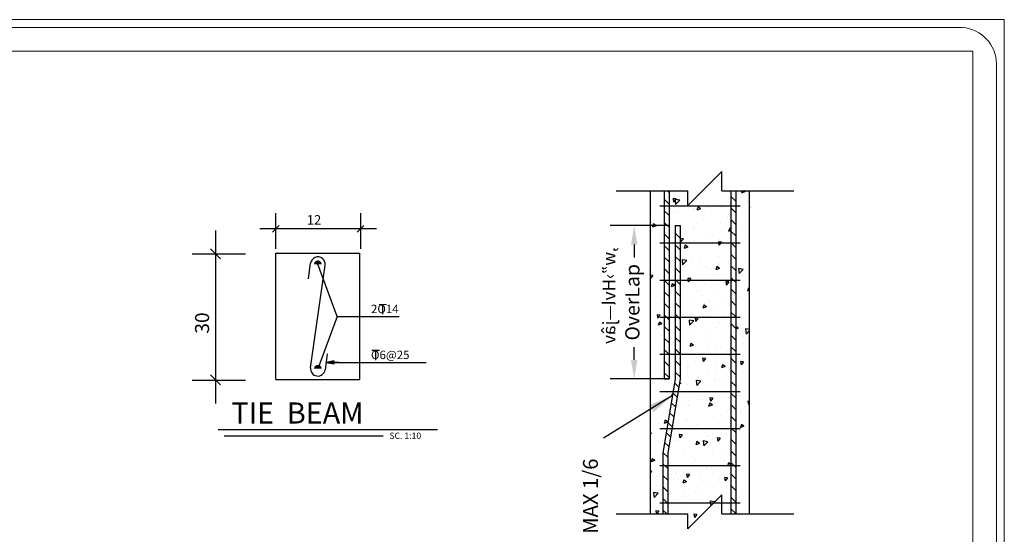
# Model space of a CAD drawing. Units: inches. Extents: x 809 to 2309, y 562 to 4040983.
# Drawn here: x 2038 to 2051, y 746 to 753 of the extents above; entities that cross this region are included whole.
import ezdxf

# ---------------------------------------------------------------- set-up
doc = ezdxf.new("R2010")
doc.units = ezdxf.units.IN
doc.header["$MEASUREMENT"] = 0
for name, color, linetype in [('1', 1, 'Continuous'), ('11', 11, 'Continuous'), ('12', 2, 'Continuous'), ('2', 2, 'Continuous'), ('3', 3, 'Continuous'), ('6', 245, 'Continuous'), ('AR', 12, 'Continuous'), ('HH', 13, 'Continuous'), ('Layer1', 1, 'Continuous'), ('SAZE_DRAWINGS', 7, 'Continuous'), ('SH', 7, 'Continuous')]:
    doc.layers.add(name, color=color, linetype=linetype)
doc.styles.add('4', font='romanst.shx')
doc.styles.add('farsi', font='naskhesh.shx')
doc.styles.add('ROMANS', font='romans.shx', dxfattribs={"height": 0.75})
doc.styles.add('SAZE_STYLE', font='romansp.shx', dxfattribs={"oblique": 15})
doc.styles.add('ZIR', font='romantic.ttf')
pattern_1 = [(230, (2272.19226, 455.31716), (-0.51366873, 0.0449402), [0.05371155, -0.590827]), (175, (2272.19226, 455.31716), (0.0993673, -0.5386854), [0.04296924, -0.4726616]), (280.4514, (2272.14945, 455.3209), (-0.4143018, -0.4937449), [0.0456478, -0.5021257]), (226.1842, (2272.19226, 455.1739), (-0.7643089, 0.1185371), [0.0805673, -0.8862405]), (276.6356, (2272.1286, 455.1838), (-0.6693624, -0.6976184), [0.0684717, -0.7531884]), (171.1842, (2272.19226, 455.1739), (-0.6693619, -0.6976189), [0.0644539, -0.7089924]), (201, (2272.12064, 455.20974), (-0.42747736, 0.2883371), [0.05371155, -0.590827]), (146, (2272.12064, 455.20974), (-0.17425124, -0.5193191), [0.04296924, -0.4726616]), (251.4514, (2272.085, 455.23376), (-0.6017288, -0.2309815), [0.0456478, -0.5021257]), (217.5, (2272.19226, 455.31716), (-0.00870833, -0.23840326), [0, -0.4669324, 0, -0.47982316, 0, -0.474452]), (187.5, (2272.19226, 455.31716), (-0.1883983, -0.28245951), [0, -0.27357082, 0, -0.45619008, 0, -0.18082888]), (147.5, (2272.35196, 455.31716), (-0.38229906, 0.01615276), [0, -0.1790385, 0, -0.5586001, 0, -0.74121936]), (137.5, (2272.42358, 455.31716), (-0.4176511, -0.07169058), [0, -0.23275004, 0, -0.37096776, 0, -0.52637317])]

# ---------------------------------------------------------------- blocks, each defined once
blk = doc.blocks.new('AA')
at = {"layer": 'AR', "linetype": 'Continuous'}
for p, q in [((-30, 0), (0, 0)), ((0, 0), (-19.2, 3.8)), ((-19.2, 3.8), (-15.5, 0)), ((-19.2, -3.8), (0, 0)), ((-15.5, 0), (-19.2, -3.8)), ((-18.1, 2.6), (0, 0)), ((-18.1, -2.6), (0, 0))]:
    blk.add_line(p, q, dxfattribs=at)
at = {"layer": 'AR'}
for q in [(-16.8, 1.3), (-16.8, -1.3)]:
    blk.add_line((0, 0), q, dxfattribs=at)

msp = doc.modelspace()

# ---------------------------------------------------------------- hatches: boundary and pattern name
at = {"layer": 'HH'}
h = msp.add_hatch(dxfattribs=at)
h.set_pattern_fill('AR-CONC', color=256, scale=0.071615, angle=180, style=0)
h.set_pattern_definition(pattern_1)
h.paths.add_polyline_path([(2047.128, 748.569), (2047.128, 749.071), (2046.442, 749.071), (2046.442, 748.569)])
h.paths.add_polyline_path([(2046.414, 748.067), (2046.33, 747.566), (2047.128, 747.566), (2047.128, 748.067)])
h.paths.add_polyline_path([(2046.442, 748.569), (2046.442, 748.235), (2046.414, 748.067), (2047.128, 748.067), (2047.128, 748.569)])
h.paths.add_polyline_path([(2046.33, 747.566), (2046.274, 747.231), (2046.274, 747.064), (2047.128, 747.064), (2047.128, 747.566)])
h.paths.add_polyline_path([(2046.896, 746.562), (2047.004, 746.67), (2047.004, 746.562), (2047.128, 746.562), (2047.128, 747.064), (2046.274, 747.064), (2046.274, 746.562)])
h.paths.add_polyline_path([(2046.545, 746.41), (2046.545, 746.211), (2046.896, 746.562), (2046.274, 746.562), (2046.274, 746.41)])
h.paths.add_polyline_path([(2047.128, 746.562), (2047.004, 746.562), (2047.004, 746.41), (2047.128, 746.41)])
h.paths.add_polyline_path([(2047.194, 746.41), (2047.379, 746.41), (2047.379, 750.777), (2047.194, 750.777)])
h.paths.add_polyline_path([(2046.297, 747.766), (2046.041, 747.925), (2046.041, 746.41), (2046.208, 746.41), (2046.208, 747.231)])
h.paths.add_polyline_path([(2046.228, 748.235), (2046.228, 750.777), (2046.041, 750.777), (2046.041, 747.925), (2046.297, 747.766), (2046.376, 748.235), (2046.376, 748.569), (2046.294, 748.569), (2046.294, 748.235)])
h.paths.add_polyline_path([(2046.376, 749.071), (2046.294, 749.071), (2046.294, 748.569), (2046.376, 748.569)], flags=16)
h.paths.add_polyline_path([(2046.376, 749.573), (2046.294, 749.573), (2046.294, 749.071), (2046.376, 749.071)], flags=16)
h.paths.add_polyline_path([(2046.376, 750.075), (2046.294, 750.075), (2046.294, 749.573), (2046.376, 749.573)], flags=17)
h.paths.add_polyline_path([(2046.294, 750.075), (2046.376, 750.075), (2046.376, 750.31), (2046.442, 750.31), (2046.442, 750.075), (2047.128, 750.075), (2047.128, 750.577), (2046.294, 750.577)])
h.paths.add_polyline_path([(2046.545, 750.777), (2046.294, 750.777), (2046.294, 750.577), (2046.544, 750.577), (2046.545, 750.579)])
h = msp.add_hatch(dxfattribs=at)
h.set_pattern_fill('AR-CONC', color=256, scale=0.294908, angle=90, style=0)
h.set_pattern_definition([(140, (2406.2987, 342.1112), (0.185061, 2.115257), [0.221181, -2.43299]), (85, (2406.2987, 342.1112), (-2.218274, -0.409189), [0.176945, -1.946392]), (190.4514, (2406.3141, 342.2875), (-2.033212, 1.70607), [0.187975, -2.067724]), (136.1842, (2405.709, 342.1112), (0.488129, 3.147378), [0.331771, -3.649486]), (186.6356, (2405.7496, 342.3735), (-2.87275, 2.756394), [0.281962, -3.101585]), (81.1842, (2405.709, 342.1112), (-2.872753, 2.756392), [0.265417, -2.919588]), (111, (2405.8563, 342.406), (1.187355, 1.760326), [0.221181, -2.43299]), (56, (2405.8563, 342.406), (-2.138525, 0.717556), [0.176945, -1.946392]), (161.4514, (2405.9553, 342.5528), (-0.951168, 2.477883), [0.187975, -2.067724]), (127.5, (2406.2987, 342.1112), (-0.9817304, 0.0358604), [0, -1.9227997, 0, -1.975883, 0, -1.953765]), (97.5, (2406.2987, 342.1112), (-1.1631514, 0.775813), [0, -1.1265483, 0, -1.8785635, 0, -0.7446425]), (57.5, (2406.2987, 341.4535), (0.0665161, 1.5742847), [0, -0.7372698, 0, -2.3002818, 0, -3.052297]), (47.5, (2406.2987, 341.1586), (-0.2952175, 1.7198622), [0, -0.9584508, 0, -1.527623, 0, -2.1675733])])
h.paths.add_polyline_path([(2046.442, 749.573), (2046.442, 749.071), (2047.128, 749.071), (2047.128, 749.573)])
h.paths.add_polyline_path([(2046.442, 750.075), (2046.442, 749.573), (2047.128, 749.573), (2047.128, 750.075)])
h = msp.add_hatch(dxfattribs=at)
h.set_pattern_fill('AR-CONC', color=256, scale=0.071615, angle=180, style=0)
h.set_pattern_definition(pattern_1)
h.paths.add_polyline_path([(2047.128, 749.573), (2046.442, 749.573), (2046.442, 749.071), (2047.128, 749.071)])
h.paths.add_polyline_path([(2046.442, 750.075), (2046.442, 749.573), (2047.128, 749.573), (2047.128, 750.075)])
at = {"layer": 'SH', "lineweight": 5}
h = msp.add_hatch(dxfattribs=at)
h.set_pattern_fill('ANSI31', color=256, scale=0.884724, angle=90, style=0)
h.set_pattern_definition([(135, (2406.29871, 342.11118), (-0.078199273, -0.078199273), [])])
h.paths.add_polyline_path([(2046.208, 747.064), (2046.208, 746.562), (2046.274, 746.562), (2046.274, 747.064)])
h.paths.add_polyline_path([(2046.208, 746.562), (2046.208, 746.41), (2046.274, 746.41), (2046.274, 746.562)])
h.paths.add_polyline_path([(2046.208, 747.231), (2046.208, 747.064), (2046.274, 747.064), (2046.274, 747.231), (2046.33, 747.566), (2046.264, 747.566)])
h.paths.add_polyline_path([(2046.348, 748.067), (2046.264, 747.566), (2046.33, 747.566), (2046.414, 748.067)])
h.paths.add_polyline_path([(2046.376, 748.569), (2046.376, 748.235), (2046.348, 748.067), (2046.414, 748.067), (2046.442, 748.235), (2046.442, 748.569)])
h.paths.add_polyline_path([(2046.228, 748.569), (2046.228, 748.235), (2046.294, 748.235), (2046.294, 748.569)])
h.paths.add_polyline_path([(2046.376, 749.071), (2046.376, 748.569), (2046.442, 748.569), (2046.442, 749.071)])
h.paths.add_polyline_path([(2046.228, 749.071), (2046.228, 748.569), (2046.294, 748.569), (2046.294, 749.071)])
h.paths.add_polyline_path([(2046.228, 749.573), (2046.228, 749.071), (2046.294, 749.071), (2046.294, 749.573)])
h.paths.add_polyline_path([(2046.376, 749.573), (2046.376, 749.071), (2046.442, 749.071), (2046.442, 749.573)])
h.paths.add_polyline_path([(2046.376, 750.075), (2046.376, 749.573), (2046.442, 749.573), (2046.442, 750.075)])
h.paths.add_polyline_path([(2046.228, 750.075), (2046.228, 749.573), (2046.294, 749.573), (2046.294, 750.075)])
h.paths.add_polyline_path([(2046.228, 750.577), (2046.228, 750.075), (2046.294, 750.075), (2046.294, 750.577)])
h.paths.add_polyline_path([(2046.376, 750.31), (2046.376, 750.075), (2046.442, 750.075), (2046.442, 750.31)])
h.paths.add_polyline_path([(2046.228, 750.777), (2046.228, 750.577), (2046.294, 750.577), (2046.294, 750.777)])
h.paths.add_polyline_path([(2047.128, 750.777), (2047.128, 750.577), (2047.194, 750.577), (2047.194, 750.777)])
h.paths.add_polyline_path([(2047.128, 750.577), (2047.128, 750.075), (2047.194, 750.075), (2047.194, 750.577)])
h.paths.add_polyline_path([(2047.128, 750.075), (2047.128, 749.573), (2047.194, 749.573), (2047.194, 750.075)])
h.paths.add_polyline_path([(2047.128, 749.573), (2047.128, 749.071), (2047.194, 749.071), (2047.194, 749.573)])
h.paths.add_polyline_path([(2047.128, 749.071), (2047.128, 748.569), (2047.194, 748.569), (2047.194, 749.071)])
h.paths.add_polyline_path([(2047.128, 748.569), (2047.128, 748.067), (2047.194, 748.067), (2047.194, 748.569)])
h.paths.add_polyline_path([(2047.128, 748.067), (2047.128, 747.566), (2047.194, 747.566), (2047.194, 748.067)])
h.paths.add_polyline_path([(2047.128, 747.566), (2047.128, 747.064), (2047.194, 747.064), (2047.194, 747.566)])
h.paths.add_polyline_path([(2047.128, 747.064), (2047.128, 746.562), (2047.194, 746.562), (2047.194, 747.064)])
h.paths.add_polyline_path([(2047.128, 746.562), (2047.128, 746.41), (2047.194, 746.41), (2047.194, 746.562)])

# ---------------------------------------------------------------- linework, layer by layer
at = {"color": 1}
for p, q in [((2047.004, 751.038), (2046.545, 750.579)), ((2047.004, 750.777), (2047.004, 751.038)), ((2045.575, 750.777), (2046.545, 750.777)), ((2046.545, 750.579), (2046.545, 750.777)), ((2047.004, 750.777), (2047.979, 750.777)), ((2047.004, 746.67), (2046.545, 746.211)), ((2047.004, 746.41), (2047.004, 746.67)), ((2045.575, 746.41), (2046.545, 746.41)), ((2046.545, 746.211), (2046.545, 746.41)), ((2047.004, 746.41), (2047.979, 746.41))]:
    msp.add_line(p, q, dxfattribs=at)
at = {"color": 7, "linetype": 'ByBlock', "lineweight": 20, "ltscale": 0.4}
msp.add_arc((2050.221, 752.493), 0.495, 0.4635, 85.7621, dxfattribs=at)
at = {"layer": '1', "color": 1}
for p, q in [((2040.975, 750.476), (2040.975, 749.993)), ((2042.124, 750.476), (2042.124, 749.993)), ((2040.164, 750.244), (2040.164, 747.904)), ((2042.337, 750.263), (2040.763, 750.263)), ((2039.848, 749.927), (2040.566, 749.927)), ((2039.848, 748.22), (2040.566, 748.22))]:
    msp.add_line(p, q, dxfattribs=at)
at = {"layer": '11'}
for p, q in [((2040.976, 749.934), (2042.115, 749.934)), ((2040.976, 748.227), (2040.976, 749.934)), ((2042.115, 748.227), (2042.115, 749.934)), ((2040.976, 748.227), (2042.115, 748.227))]:
    msp.add_line(p, q, dxfattribs=at)
at = {"layer": '12'}
for p, q in [((2041.806, 749.08), (2041.546, 749.787)), ((2041.806, 749.08), (2041.546, 748.373)), ((2041.806, 749.08), (2042.644, 749.08)), ((2041.659, 748.46), (2043.009, 748.46))]:
    msp.add_line(p, q, dxfattribs=at)
at = {"layer": '2', "color": 4}
for p, q in [((2040.931, 750.218), (2041.022, 750.308)), ((2042.079, 750.218), (2042.169, 750.308)), ((2040.231, 749.86), (2040.097, 749.994)), ((2040.231, 748.154), (2040.097, 748.289))]:
    msp.add_line(p, q, dxfattribs=at)
at = {"layer": '2'}
for p, q in [((2041.418, 749.587), (2041.448, 749.801)), ((2041.448, 748.387), (2041.643, 749.774)), ((2041.673, 748.574), (2041.643, 748.36))]:
    msp.add_line(p, q, dxfattribs=at)
for centre, start, end in [((2041.546, 749.787), 352.1099, 172.1099), ((2041.546, 748.373), 172.1099, 352.1099)]:
    msp.add_arc(centre, 0.0986, start, end, dxfattribs=at)
at = {"layer": '3', "color": 11}
msp.add_line((2040.197, 747.552), (2043.161, 747.552), dxfattribs=at)
at = {"layer": '3'}
msp.add_line((2040.278, 747.466), (2042.428, 747.466), dxfattribs=at)
at = {"layer": '6'}
msp.add_lwpolyline([(2041.571, 749.787, 0.0512, 0.0512, 1), (2041.52, 749.787, 0, 0, 0)], format="xyseb", dxfattribs=at)
at = {"layer": '6', "const_width": 0.0512}
msp.add_lwpolyline([(2041.52, 748.373, -1), (2041.571, 748.373, -1)], format="xyb", dxfattribs=at)
at = {"layer": 'Layer1', "color": 7, "linetype": 'ByBlock', "lineweight": 20, "ltscale": 0.3}
for p, q in [((2050.822, 753.093), (2021.741, 753.093)), ((2050.258, 752.986), (2022.306, 752.986)), ((2050.822, 732.444), (2050.822, 753.093)), ((2050.396, 752.666), (2022.168, 752.666)), ((2050.396, 733.04), (2050.396, 752.666)), ((2050.716, 733.04), (2050.716, 752.497))]:
    msp.add_line(p, q, dxfattribs=at)
at = {"layer": 'SAZE_DRAWINGS', "color": 3}
for p, q in [((2046.041, 746.41), (2046.041, 750.777)), ((2047.379, 746.41), (2047.379, 750.777)), ((2046.166, 750.577), (2047.254, 750.577)), ((2046.166, 750.075), (2047.254, 750.075)), ((2046.166, 749.573), (2047.254, 749.573)), ((2046.166, 749.071), (2047.254, 749.071)), ((2046.166, 748.569), (2047.254, 748.569)), ((2046.166, 748.067), (2047.254, 748.067)), ((2046.166, 747.566), (2047.254, 747.566)), ((2046.166, 747.064), (2047.254, 747.064)), ((2046.166, 746.562), (2047.254, 746.562))]:
    msp.add_line(p, q, dxfattribs=at)
at = {"layer": 'SAZE_DRAWINGS', "color": 6}
for p, q in [((2046.228, 750.777), (2046.228, 748.235)), ((2046.294, 750.777), (2046.294, 748.235)), ((2047.128, 750.777), (2047.128, 746.41)), ((2047.194, 750.777), (2047.194, 746.41)), ((2046.376, 750.31), (2046.442, 750.31)), ((2046.376, 750.31), (2046.376, 748.235)), ((2046.442, 750.31), (2046.442, 748.235)), ((2046.376, 748.235), (2046.208, 747.231)), ((2046.228, 748.235), (2046.294, 748.235)), ((2046.442, 748.235), (2046.274, 747.231)), ((2046.208, 747.231), (2046.208, 746.41)), ((2046.274, 747.231), (2046.274, 746.41))]:
    msp.add_line(p, q, dxfattribs=at)
at = {"layer": 'SAZE_DRAWINGS', "color": 2}
for p, q in [((2046.295, 750.31), (2045.497, 750.31)), ((2045.821, 750.053), (2045.821, 749.878)), ((2045.821, 748.492), (2045.821, 748.667)), ((2046.295, 748.235), (2045.497, 748.235))]:
    msp.add_line(p, q, dxfattribs=at)
at = {"layer": 'SAZE_DRAWINGS', "color": 3}
msp.add_lwpolyline([(2046.338, 748.01), (2045.404, 747.433)], dxfattribs=at)
at = {"layer": 'SAZE_DRAWINGS', "color": 2}
for points in [[(2045.778, 750.053), (2045.863, 750.053), (2045.821, 750.31)], [(2045.778, 748.492), (2045.863, 748.492), (2045.821, 748.235)]]:
    msp.add_solid(points, dxfattribs=at)
at = {"layer": 'SAZE_DRAWINGS', "color": 3}
msp.add_solid([(2046.083, 747.787), (2046.338, 748.01), (2046.024, 747.882)], dxfattribs=at)

# ---------------------------------------------------------------- block references
at = {"layer": '12', "xscale": 0.0056924208647615, "yscale": 0.0056924208125793, "zscale": 0.0056924208053015, "rotation": 180}
msp.add_blockref('AA', (2041.659, 748.46), dxfattribs=at)

# ---------------------------------------------------------------- texts
at = {"layer": '2', "color": 3, "style": 'ROMANS'}
msp.add_text('12', height=0.1276, dxfattribs=at).set_placement((2041.398, 750.323))
msp.add_text('30', height=0.1897, rotation=90, dxfattribs=at).set_placement((2040.076, 748.848))
at = {"layer": '3', "style": '4'}
for s, height, p in [('2O14', 0.1138, (2042.264, 749.125)), ('T', 0.142, (2042.365, 749.108)), ('O6@25', 0.1138, (2042.264, 748.504)), ('T', 0.142, (2042.269, 748.488))]:
    msp.add_text(s, height=height, dxfattribs=at).set_placement(p)
at = {"layer": '3', "color": 11, "style": 'ZIR'}
msp.add_text('TIE  BEAM  ', height=0.28462, dxfattribs=at).set_placement((2040.379, 747.633))
at = {"layer": '3', "color": 9, "style": '4'}
msp.add_text('SC. 1:10', height=0.0854, dxfattribs=at).set_placement((2042.513, 747.425))
at = {"layer": 'SAZE_DRAWINGS', "color": 6, "style": 'farsi', "text_generation_flag": 2}
msp.add_text(',w”›Hvl—jâv', height=0.17003, rotation=90, dxfattribs=at).set_placement((2045.566, 750.018))
at = {"layer": 'SAZE_DRAWINGS', "color": 3, "style": 'SAZE_STYLE', "oblique": 15}
msp.add_text('MAX 1/6', height=0.2007, rotation=90, dxfattribs=at).set_placement((2045.33, 746.141))
at = {"layer": 'SAZE_DRAWINGS', "color": 3, "insert": (2045.821, 749.272), "char_height": 0.1927, "attachment_point": 5, "rotation": 90, "style": 'SAZE_STYLE'}
msp.add_mtext('OverLap ', dxfattribs=at)

doc.saveas('drawing.dxf')
